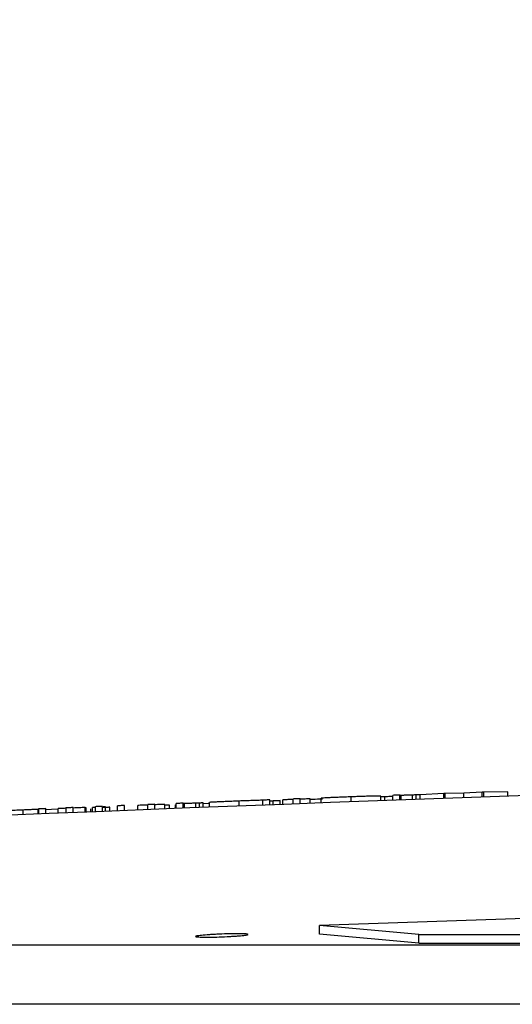
# Model space of a CAD drawing. Units: inches. Extents: x 0 to 1505, y -45 to 521.
# Drawn here: x 1435 to 1436, y 49 to 51 of the extents above; entities that cross this region are included whole.
import ezdxf
from ezdxf import colors
from ezdxf.entities.mleader import LeaderData, LeaderLine
from ezdxf.math import Vec2, Vec3

# ---------------------------------------------------------------- set-up
doc = ezdxf.new("R2010")
doc.units = ezdxf.units.IN
doc.header["$MEASUREMENT"] = 0
doc.styles.get("Standard").update_dxf_attribs({"font": 'arial.ttf'})

# ---------------------------------------------------------------- blocks, each defined once
blk = doc.blocks.new('lidd')
at = {"color": 116, "linetype": 'Continuous', "lineweight": 25}
for p, q in [((-7.7692, 2.1355), (-7.813, 2.1331)), ((-7.7657, 2.1356), (-7.7692, 2.1355)), ((-7.7692, 2.1235), (-7.7692, 2.1355)), ((-7.7084, 2.1364), (-7.7657, 2.1356)), ((-7.7657, 2.1236), (-7.7657, 2.1356)), ((-7.7084, 2.1256), (-7.7084, 2.1364)), ((-8.3485, 2.1022), (-8.3485, 2.1142)), ((-8.2925, 2.1043), (-8.2925, 2.1163)), ((-8.2757, 2.1049), (-8.2757, 2.1169)), ((-8.2676, 2.114), (-8.2757, 2.1137)), ((-8.2676, 2.1052), (-8.2676, 2.1145)), ((-8.2508, 2.1059), (-8.2508, 2.1151)), ((-8.2445, 2.1061), (-8.2445, 2.117)), ((-8.2204, 2.107), (-8.2204, 2.119)), ((-8.2036, 2.1076), (-8.2036, 2.1196)), ((-8.1796, 2.1085), (-8.1796, 2.1195)), ((-8.1531, 2.1095), (-8.1531, 2.1209)), ((-8.0821, 2.1122), (-8.0821, 2.1242)), ((-8.0113, 2.1148), (-8.0113, 2.1262)), ((-8.0017, 2.1244), (-8.0113, 2.124)), ((-8.0017, 2.1151), (-8.0017, 2.1244)), ((-7.9824, 2.1158), (-7.9824, 2.1278)), ((-7.9656, 2.1164), (-7.9656, 2.1284)), ((-7.9626, 2.1165), (-7.9626, 2.1277)), ((-7.9354, 2.1175), (-7.9354, 2.1284)), ((-7.9268, 2.1178), (-7.9268, 2.1288)), ((-7.8608, 2.1322), (-7.9175, 2.129)), ((-7.9175, 2.1182), (-7.9175, 2.129)), ((-7.8577, 2.1323), (-7.8608, 2.1322)), ((-7.8608, 2.1202), (-7.8608, 2.1322)), ((-7.813, 2.1331), (-7.8577, 2.1323)), ((-7.8577, 2.1203), (-7.8577, 2.1323)), ((-7.813, 2.1219), (-7.813, 2.1331)), ((-8.8635, 2.0819), (-8.8635, 2.0928)), ((-8.8282, 2.0833), (-8.8282, 2.0945)), ((-8.8262, 2.0834), (-8.8262, 2.0954)), ((-8.8094, 2.0841), (-8.8094, 2.0961)), ((-8.7805, 2.0853), (-8.7805, 2.0962)), ((-8.7613, 2.086), (-8.7613, 2.098)), ((-8.7445, 2.0867), (-8.7445, 2.0987)), ((-8.7444, 2.0976), (-8.7445, 2.0987)), ((-8.7444, 2.0867), (-8.7444, 2.0976)), ((-8.7156, 2.0878), (-8.7156, 2.0988)), ((-8.7132, 2.0984), (-8.7156, 2.0983)), ((-8.7132, 2.0879), (-8.7132, 2.0984)), ((-8.7027, 2.0884), (-8.7027, 2.0959)), ((-8.6988, 2.0885), (-8.6988, 2.0989)), ((-8.6916, 2.0888), (-8.6916, 2.1008)), ((-8.6747, 2.0895), (-8.6747, 2.1015)), ((-8.6675, 2.0898), (-8.6675, 2.1001)), ((-8.6571, 2.0902), (-8.6571, 2.0994)), ((-8.6387, 2.0909), (-8.6387, 2.1029)), ((-8.6219, 2.0916), (-8.6219, 2.1036)), ((-8.5906, 2.0928), (-8.5906, 2.1037)), ((-8.5666, 2.0937), (-8.5666, 2.1057)), ((-8.5497, 2.0944), (-8.5497, 2.1064)), ((-8.5257, 2.0953), (-8.5257, 2.1063)), ((-8.5152, 2.0957), (-8.5152, 2.1043)), ((-8.5008, 2.0963), (-8.5008, 2.1051)), ((-8.4993, 2.0964), (-8.4993, 2.1083)), ((-8.4824, 2.097), (-8.4824, 2.109)), ((-8.4794, 2.0971), (-8.4794, 2.1083)), ((-8.4522, 2.0982), (-8.4522, 2.1091)), ((-8.4436, 2.0985), (-8.4436, 2.1094)), ((-8.4344, 2.0989), (-8.4344, 2.1097)), ((-8.4199, 2.0994), (-8.4199, 2.1108)), ((-7.5662, 1.8383), (-8.1571, 1.8174)), ((-7.9202, 1.796), (-8.1571, 1.8174)), ((-8.1571, 1.7973), (-8.1571, 1.8174)), ((-7.9202, 1.7759), (-8.1571, 1.7973)), ((-7.9202, 1.796), (-2.2407, 1.796)), ((-7.9202, 1.7759), (-7.9202, 1.796)), ((-14.6445, 1.7718), (-1.6377, 1.7718)), ((-7.9202, 1.7759), (-2.2407, 1.7759)), ((-1.6538, 1.63), (-14.7843, 1.63))]:
    blk.add_line(p, q, dxfattribs=at)
at = {"color": 116, "linetype": 'Continuous', "lineweight": 25, "flags": 128}
for points in [[(-8.2757, 2.1169), (-8.2778, 2.1168), (-8.2799, 2.1168), (-8.282, 2.1167), (-8.2841, 2.1166), (-8.2862, 2.1165), (-8.2883, 2.1164), (-8.2904, 2.1164), (-8.2925, 2.1163)], [(-8.2508, 2.1151), (-8.2529, 2.115), (-8.255, 2.1149), (-8.2571, 2.1149), (-8.2592, 2.1148), (-8.2613, 2.1147), (-8.2634, 2.1146), (-8.2655, 2.1145), (-8.2676, 2.1145)], [(-8.2204, 2.1179), (-8.2234, 2.1178), (-8.2264, 2.1177), (-8.2294, 2.1176), (-8.2324, 2.1175), (-8.2354, 2.1174), (-8.2385, 2.1173), (-8.2415, 2.1171), (-8.2445, 2.117)], [(-8.2036, 2.1196), (-8.2057, 2.1195), (-8.2078, 2.1195), (-8.2099, 2.1194), (-8.212, 2.1193), (-8.2141, 2.1192), (-8.2162, 2.1192), (-8.2183, 2.1191), (-8.2204, 2.119)], [(-8.1796, 2.1195), (-8.1826, 2.1194), (-8.1856, 2.1192), (-8.1886, 2.1191), (-8.1916, 2.119), (-8.1946, 2.1189), (-8.1976, 2.1188), (-8.2006, 2.1187), (-8.2036, 2.1186)], [(-7.9656, 2.1284), (-7.9677, 2.1283), (-7.9698, 2.1283), (-7.9719, 2.1282), (-7.974, 2.1281), (-7.9761, 2.128), (-7.9782, 2.128), (-7.9803, 2.1279), (-7.9824, 2.1278)], [(-7.9175, 2.129), (-7.9187, 2.1289), (-7.9198, 2.1289), (-7.921, 2.1289), (-7.9222, 2.1289), (-7.9233, 2.1288), (-7.9245, 2.1288), (-7.9256, 2.1288), (-7.9268, 2.1288)], [(-8.8094, 2.0961), (-8.8115, 2.096), (-8.8136, 2.0959), (-8.8157, 2.0958), (-8.8178, 2.0958), (-8.8199, 2.0957), (-8.822, 2.0956), (-8.8241, 2.0955), (-8.8262, 2.0954)], [(-8.7805, 2.0945), (-8.7962, 2.0939), (-8.8094, 2.0933)], [(-8.7613, 2.097), (-8.7637, 2.0969), (-8.7661, 2.0968), (-8.7685, 2.0967), (-8.7709, 2.0966), (-8.7733, 2.0965), (-8.7757, 2.0964), (-8.7781, 2.0963), (-8.7805, 2.0962)], [(-8.7445, 2.0987), (-8.7466, 2.0986), (-8.7487, 2.0985), (-8.7508, 2.0984), (-8.7529, 2.0984), (-8.755, 2.0983), (-8.7571, 2.0982), (-8.7592, 2.0981), (-8.7613, 2.098)], [(-8.7156, 2.0988), (-8.7192, 2.0986), (-8.7228, 2.0985), (-8.7264, 2.0984), (-8.73, 2.0982), (-8.7336, 2.0981), (-8.7372, 2.0979), (-8.7408, 2.0978), (-8.7444, 2.0976)], [(-8.6747, 2.1015), (-8.6769, 2.1014), (-8.679, 2.1013), (-8.6811, 2.1012), (-8.6832, 2.1011), (-8.6853, 2.1011), (-8.6874, 2.101), (-8.6895, 2.1009), (-8.6916, 2.1008)], [(-8.6571, 2.0994), (-8.6592, 2.0993), (-8.6613, 2.0992), (-8.6634, 2.0992), (-8.6655, 2.0991), (-8.6676, 2.099), (-8.6697, 2.0989), (-8.6718, 2.0988), (-8.6739, 2.0987)], [(-8.6219, 2.1036), (-8.624, 2.1035), (-8.6261, 2.1034), (-8.6282, 2.1033), (-8.6303, 2.1032), (-8.6324, 2.1031), (-8.6345, 2.1031), (-8.6366, 2.103), (-8.6387, 2.1029)], [(-8.5666, 2.1047), (-8.5696, 2.1045), (-8.5726, 2.1044), (-8.5756, 2.1043), (-8.5786, 2.1042), (-8.5816, 2.1041), (-8.5846, 2.104), (-8.5876, 2.1038), (-8.5906, 2.1037)], [(-8.5497, 2.1064), (-8.5519, 2.1063), (-8.554, 2.1062), (-8.5561, 2.1061), (-8.5582, 2.1061), (-8.5603, 2.106), (-8.5624, 2.1059), (-8.5645, 2.1058), (-8.5666, 2.1057)], [(-8.5257, 2.1063), (-8.5287, 2.1061), (-8.5317, 2.106), (-8.5347, 2.1059), (-8.5377, 2.1058), (-8.5407, 2.1057), (-8.5437, 2.1056), (-8.5467, 2.1054), (-8.5497, 2.1053)], [(-8.5152, 2.1043), (-8.5242, 2.104), (-8.5257, 2.1039)], [(-8.4824, 2.109), (-8.4845, 2.1089), (-8.4866, 2.1088), (-8.4888, 2.1088), (-8.4909, 2.1087), (-8.493, 2.1086), (-8.4951, 2.1085), (-8.4972, 2.1084), (-8.4993, 2.1083)], [(-8.4344, 2.1097), (-8.4355, 2.1096), (-8.4367, 2.1096), (-8.4378, 2.1096), (-8.439, 2.1096), (-8.4401, 2.1095), (-8.4413, 2.1095), (-8.4424, 2.1095), (-8.4436, 2.1094)], [(-8.4199, 2.1082), (-8.423, 2.1081), (-8.4341, 2.1077), (-8.4344, 2.1077)]]:
    blk.add_lwpolyline(points, dxfattribs=at)
at = {"color": 116, "linetype": 'Continuous', "lineweight": 25}
blk.add_arc((0.0479, -218.065), 220.3272, 89.333749, 93.058554, dxfattribs=at)
for points, knots in [([(-8.3485, 2.1142), (-8.3532, 2.114), (-8.3579, 2.1138), (-8.367, 2.1134), (-8.3716, 2.1133), (-8.3802, 2.1129), (-8.3843, 2.1127), (-8.392, 2.1124), (-8.3957, 2.1122), (-8.4023, 2.1119), (-8.4054, 2.1118), (-8.4107, 2.1115), (-8.4129, 2.1114), (-8.4165, 2.1112), (-8.4178, 2.1111), (-8.4195, 2.1109), (-8.4198, 2.1109), (-8.4199, 2.1108)], [0, 0, 0, 0, 0.125, 0.125, 0.25, 0.25, 0.375, 0.375, 0.5, 0.5, 0.625, 0.625, 0.75, 0.75, 0.875, 0.875, 1, 1, 1, 1]), ([(-8.2925, 2.1161), (-8.2961, 2.116), (-8.2997, 2.1159), (-8.308, 2.1156), (-8.3126, 2.1155), (-8.3223, 2.1151), (-8.3273, 2.115), (-8.3351, 2.1147), (-8.3378, 2.1146), (-8.3431, 2.1144), (-8.3458, 2.1143), (-8.3485, 2.1142)], [0, 0, 0, 0, 0.25, 0.25, 0.5, 0.5, 0.75, 0.75, 0.875, 0.875, 1, 1, 1, 1]), ([(-8.1498, 2.1189), (-8.1579, 2.1186), (-8.1686, 2.1182), (-8.1774, 2.1178), (-8.1796, 2.1177)], [0, 0, 0, 0, 0.762061, 1, 1, 1, 1]), ([(-8.0821, 2.1242), (-8.0868, 2.124), (-8.0914, 2.1238), (-8.1005, 2.1235), (-8.105, 2.1233), (-8.1137, 2.1229), (-8.1178, 2.1228), (-8.1255, 2.1224), (-8.1292, 2.1223), (-8.1389, 2.1218), (-8.1443, 2.1216), (-8.1496, 2.1213), (-8.1509, 2.1212), (-8.1523, 2.1211), (-8.1526, 2.121), (-8.153, 2.121), (-8.1531, 2.1209), (-8.1531, 2.1209)], [0, 0, 0, 0, 0.125, 0.125, 0.25, 0.25, 0.375, 0.375, 0.5, 0.5, 0.75, 0.75, 0.875, 0.875, 0.9375, 0.9375, 1, 1, 1, 1]), ([(-8.0113, 2.1262), (-8.0113, 2.1262), (-8.0114, 2.1262), (-8.0118, 2.1262), (-8.0121, 2.1262), (-8.0134, 2.1262), (-8.0147, 2.1262), (-8.0183, 2.1262), (-8.0205, 2.1261), (-8.0257, 2.126), (-8.0287, 2.1259), (-8.0351, 2.1258), (-8.0387, 2.1256), (-8.0463, 2.1254), (-8.0505, 2.1253), (-8.0591, 2.125), (-8.0636, 2.1248), (-8.0728, 2.1245), (-8.0775, 2.1243), (-8.0821, 2.1242)], [0, 0, 0, 0, 0.0625, 0.0625, 0.125, 0.125, 0.25, 0.25, 0.375, 0.375, 0.5, 0.5, 0.625, 0.625, 0.75, 0.75, 0.875, 0.875, 1, 1, 1, 1]), ([(-7.9824, 2.1251), (-7.9846, 2.125), (-7.9907, 2.1248), (-7.9974, 2.1245), (-8.0017, 2.1244)], [0, 0, 0, 0, 0.35649, 1, 1, 1, 1]), ([(-7.9626, 2.1277), (-7.9644, 2.1277), (-7.9648, 2.1278), (-7.9655, 2.1279), (-7.9656, 2.128), (-7.9656, 2.128)], [0, 0, 0, 0, 0.5, 0.5, 1, 1, 1, 1]), ([(-7.9354, 2.1284), (-7.9372, 2.1284), (-7.939, 2.1283), (-7.9424, 2.1282), (-7.944, 2.1281), (-7.9487, 2.128), (-7.9514, 2.1279), (-7.9548, 2.1278), (-7.9558, 2.1278), (-7.9576, 2.1278), (-7.9584, 2.1278), (-7.9606, 2.1277), (-7.9616, 2.1277), (-7.9626, 2.1277)], [0, 0, 0, 0, 0.125, 0.125, 0.25, 0.25, 0.5, 0.5, 0.625, 0.625, 0.75, 0.75, 1, 1, 1, 1]), ([(-7.9268, 2.1288), (-7.9282, 2.1287), (-7.9295, 2.1287), (-7.9324, 2.1285), (-7.9339, 2.1285), (-7.9354, 2.1284)], [0, 0, 0, 0, 0.5, 0.5, 1, 1, 1, 1]), ([(-8.8635, 2.0928), (-8.8662, 2.0927), (-8.8688, 2.0926), (-8.874, 2.0924), (-8.8765, 2.0923), (-8.8841, 2.092), (-8.8887, 2.0919), (-8.897, 2.0916), (-8.9006, 2.0915), (-8.9051, 2.0914), (-8.9064, 2.0913), (-8.9086, 2.0913), (-8.9094, 2.0913), (-8.9101, 2.0913)], [0, 0, 0, 0, 0.125, 0.125, 0.25, 0.25, 0.5, 0.5, 0.75, 0.75, 0.875, 0.875, 1, 1, 1, 1]), ([(-8.8282, 2.0945), (-8.8287, 2.0945), (-8.8292, 2.0944), (-8.8306, 2.0943), (-8.8315, 2.0943), (-8.8345, 2.0941), (-8.8372, 2.094), (-8.8438, 2.0937), (-8.8476, 2.0935), (-8.8554, 2.0932), (-8.8595, 2.093), (-8.8635, 2.0928)], [0, 0, 0, 0, 0.125, 0.125, 0.25, 0.25, 0.5, 0.5, 0.75, 0.75, 1, 1, 1, 1]), ([(-8.8262, 2.0949), (-8.8262, 2.0948), (-8.8262, 2.0948), (-8.8267, 2.0946), (-8.8271, 2.0946), (-8.8282, 2.0945)], [0, 0, 0, 0, 0.5, 0.5, 1, 1, 1, 1]), ([(-8.6916, 2.0993), (-8.6925, 2.0993), (-8.695, 2.0991), (-8.6977, 2.099), (-8.6987, 2.0989), (-8.6988, 2.0989), (-8.6988, 2.0989)], [0, 0, 0, 0, 0.2168771, 0.5960517, 0.9368259, 1, 1, 1, 1]), ([(-8.6675, 2.1001), (-8.6677, 2.1001), (-8.6681, 2.1002), (-8.6709, 2.1001), (-8.6736, 2.1), (-8.6747, 2.1)], [0, 0, 0, 0, 0.351723, 0.706822, 1, 1, 1, 1]), ([(-8.4794, 2.1083), (-8.4812, 2.1083), (-8.4817, 2.1084), (-8.4824, 2.1085), (-8.4824, 2.1085), (-8.4824, 2.1086)], [0, 0, 0, 0, 0.5, 0.5, 1, 1, 1, 1]), ([(-8.4522, 2.1091), (-8.454, 2.109), (-8.4558, 2.109), (-8.4592, 2.1088), (-8.4609, 2.1088), (-8.4655, 2.1086), (-8.4683, 2.1085), (-8.4716, 2.1084), (-8.4726, 2.1084), (-8.4744, 2.1084), (-8.4752, 2.1084), (-8.4774, 2.1083), (-8.4785, 2.1083), (-8.4794, 2.1083)], [0, 0, 0, 0, 0.125, 0.125, 0.25, 0.25, 0.5, 0.5, 0.625, 0.625, 0.75, 0.75, 1, 1, 1, 1]), ([(-8.4436, 2.1094), (-8.445, 2.1094), (-8.4464, 2.1093), (-8.4492, 2.1092), (-8.4507, 2.1091), (-8.4522, 2.1091)], [0, 0, 0, 0, 0.5, 0.5, 1, 1, 1, 1]), ([(-8.3554, 1.7981), (-8.352, 1.7981), (-8.3488, 1.7981), (-8.343, 1.798), (-8.3404, 1.7979), (-8.3358, 1.7978), (-8.3339, 1.7976), (-8.3308, 1.7974), (-8.3296, 1.7972), (-8.3272, 1.7967), (-8.3272, 1.7962), (-8.3303, 1.7953), (-8.3335, 1.7947), (-8.3403, 1.7939), (-8.3429, 1.7937), (-8.3487, 1.7931), (-8.3518, 1.7929), (-8.3586, 1.7924), (-8.3623, 1.7921), (-8.3698, 1.7917), (-8.3737, 1.7915), (-8.3858, 1.7909), (-8.3941, 1.7905), (-8.4062, 1.7902), (-8.4101, 1.7901), (-8.4176, 1.79), (-8.4213, 1.79), (-8.4315, 1.7899), (-8.4374, 1.79), (-8.4465, 1.7904), (-8.4497, 1.7907), (-8.4521, 1.7912), (-8.4525, 1.7914), (-8.4526, 1.7918), (-8.4522, 1.7921), (-8.4506, 1.7926), (-8.4494, 1.7928), (-8.4463, 1.7933), (-8.4444, 1.7936), (-8.4375, 1.7944), (-8.4317, 1.7949), (-8.4215, 1.7957), (-8.4179, 1.7959), (-8.4104, 1.7964), (-8.4064, 1.7966), (-8.3944, 1.7972), (-8.386, 1.7975), (-8.37, 1.798), (-8.3623, 1.7981), (-8.3554, 1.7981)], [0, 0, 0, 0, 0.03125, 0.03125, 0.0625, 0.0625, 0.09375, 0.09375, 0.125, 0.125, 0.1875, 0.1875, 0.25, 0.25, 0.28125, 0.28125, 0.3125, 0.3125, 0.34375, 0.34375, 0.375, 0.375, 0.4375, 0.4375, 0.46875, 0.46875, 0.5, 0.5, 0.5625, 0.5625, 0.625, 0.625, 0.65625, 0.65625, 0.6875, 0.6875, 0.71875, 0.71875, 0.75, 0.75, 0.8125, 0.8125, 0.84375, 0.84375, 0.875, 0.875, 0.9375, 0.9375, 1, 1, 1, 1])]:
    blk.add_open_spline(points, degree=3, knots=knots, dxfattribs=at)

msp = doc.modelspace()

# ---------------------------------------------------------------- block references
at = {"color": 4}
msp.add_blockref('lidd', (1443.97722, 47.08659), dxfattribs=at)

# ---------------------------------------------------------------- leaders
ml = msp.add_multileader_mtext('Standard')
ml.set_content('INSTALL EZsnap RISERS \\PTO GRADE AS SPECIFIED', color=256)
ml.set_leader_properties()
ml.build(insert=Vec2(0, 0))
ml.multileader.update_dxf_attribs({"dogleg_length": 5.025, "arrow_head_size": 2.5})
ctx = ml.context
ctx.base_point, ctx.char_height, ctx.arrow_head_size, ctx.landing_gap_size, ctx.plane_origin = Vec3(1387.52537, 64.1124), 2.5, 2.5, 5.025, Vec3(1454.88834, 62.89881)
ctx.text_align_type = 2
notes = []
notes.append((ctx, [(1, (1, 1, 0), (1445.60856, 64.1124), (-1, 0), 5.025, [(0, [(1448.46196, 49.30321)], 0, [])])]))
ctx.mtext.insert, ctx.mtext.width, ctx.mtext.alignment, ctx.mtext.flow_direction = Vec3(1435.55855, 65.38372), 45.6639696, 3, 5
for ctx, leaders in notes:
    for number, flags, end, landing, length, lines in leaders:
        leader = LeaderData()
        leader.index, (leader.has_last_leader_line, leader.has_dogleg_vector, leader.attachment_direction) = number, flags
        leader.last_leader_point, leader.dogleg_vector, leader.dogleg_length = Vec3(end), Vec3(landing), length
        for number, points, colour, breaks in lines:
            line = LeaderLine()
            line.index, line.vertices, line.color, line.breaks = number, Vec3.list(points), colors.encode_raw_color(colour), breaks
            leader.lines.append(line)
        ctx.leaders.append(leader)

doc.saveas('drawing.dxf')
